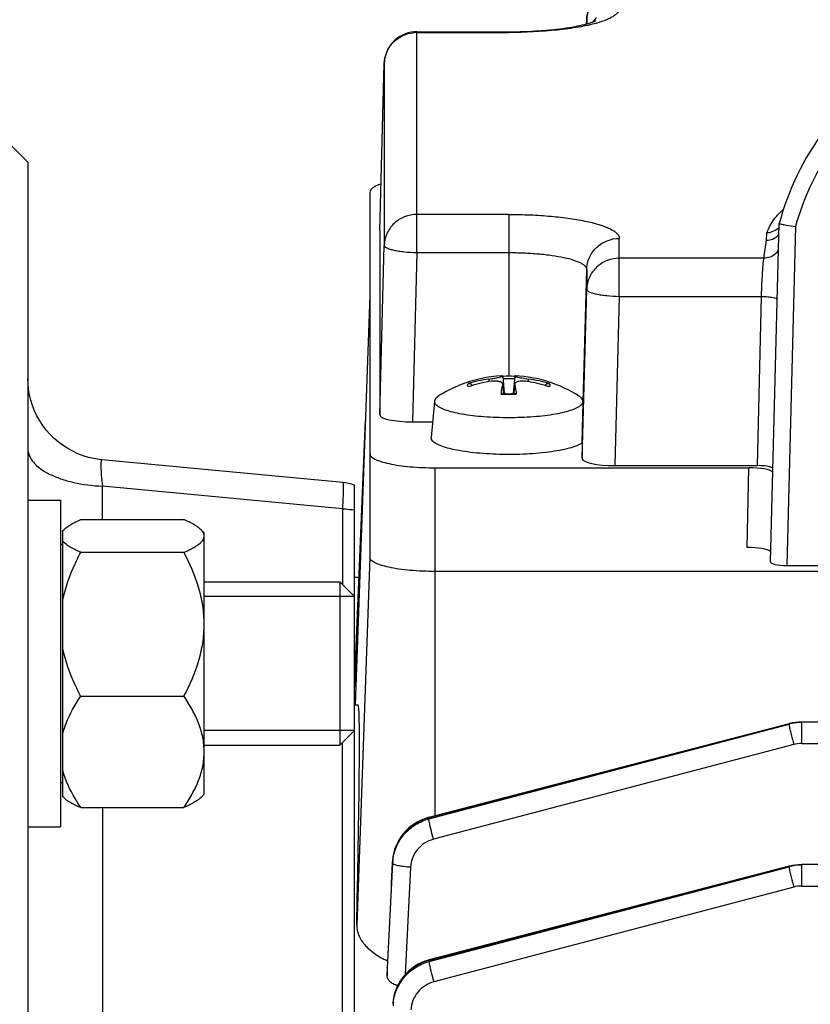
# Model space of a CAD drawing. Units: millimetres. Extents: x -1884 to 3512, y -231 to 3181.
# Drawn here: x 1821 to 1869, y 1499 to 1560 of the extents above; entities that cross this region are included whole.
import ezdxf

# ---------------------------------------------------------------- set-up
doc = ezdxf.new("R2010")
doc.units = ezdxf.units.MM
doc.header["$LTSCALE"] = 46.255
doc.header["$PDMODE"] = 3
doc.header["$PDSIZE"] = 0.3125
doc.layers.get('0').update_dxf_attribs({"linetype": 'CONTINUOUS'})
doc.layers.get('Defpoints').update_dxf_attribs({"linetype": 'CONTINUOUS'})
doc.layers.add('AM_5', color=3, linetype='CONTINUOUS', lineweight=25)
doc.layers.add('DETAILS', color=7, linetype='CONTINUOUS')
doc.styles.get("Standard").update_dxf_attribs({"font": 'txt', "width": 0.7})
doc.dimstyles.new('AM_DIN$0', dxfattribs={"dimtxt": 3.5, "dimasz": 2.5, "dimexe": 1, "dimexo": 1, "dimgap": 1.5, "dimtad": 1, "dimdsep": 46, "dimtxsty": 'STANDARD', "dimcen": 0, "dimclrd": 256, "dimclre": 256, "dimclrt": 2, "dimadec": 0, "dimazin": 2, "dimtp": 0.1, "dimtm": 0.1, "dimtfac": 0.71, "dimtdec": 3, "dimtmove": 0, "dimatfit": 3, "dimfxl": 1, "dimlwd": -1, "dimlwe": -1, "dimarcsym": 0})

# ---------------------------------------------------------------- blocks, each defined once
blk = doc.blocks.new('*D21')
at = {"layer": 'AM_5', "ltscale": 10, "transparency": 16777216}
for p, q in [((1831.94, 2034.522), (2134.018, 2034.522)), ((2133.018, 1311.702), (2133.018, 2004.522)), ((1779.432, 1281.702), (2134.018, 1281.702))]:
    blk.add_line(p, q, dxfattribs=at)
for points in [[(2128.018, 2004.522), (2138.018, 2004.522), (2133.018, 2034.522)], [(2128.018, 1311.702), (2138.018, 1311.702), (2133.018, 1281.702)]]:
    blk.add_solid(points, dxfattribs=at)
at = {"layer": 'Defpoints', "color": 0, "ltscale": 10, "transparency": 16777216}
for p in [(1830.94, 2034.522), (2133.018, 2034.522), (1778.432, 1281.702)]:
    blk.add_point(p, dxfattribs=at)
at = {"layer": 'AM_5', "color": 2, "ltscale": 10, "transparency": 16777216, "insert": (2100.518, 1658.112), "char_height": 35, "attachment_point": 5, "rotation": 90}
blk.add_mtext('753', dxfattribs=at)
blk = doc.blocks.new('*D23')
at = {"layer": 'AM_5', "ltscale": 10, "transparency": 16777216}
for p, q in [((624.242, 3181.369), (2238.64, 3181.369)), ((2237.64, 1311.702), (2237.64, 3151.369)), ((1779.432, 1281.702), (2238.64, 1281.702))]:
    blk.add_line(p, q, dxfattribs=at)
for points in [[(2232.64, 3151.369), (2242.64, 3151.369), (2237.64, 3181.369)], [(2232.64, 1311.702), (2242.64, 1311.702), (2237.64, 1281.702)]]:
    blk.add_solid(points, dxfattribs=at)
at = {"layer": 'Defpoints', "color": 0, "ltscale": 10, "transparency": 16777216}
for p in [(623.242, 3181.369), (2237.64, 3181.369), (1778.432, 1281.702)]:
    blk.add_point(p, dxfattribs=at)
at = {"layer": 'AM_5', "color": 2, "ltscale": 10, "transparency": 16777216, "insert": (2205.14, 2231.536), "char_height": 35, "attachment_point": 5, "rotation": 90}
blk.add_mtext('1880', dxfattribs=at)

msp = doc.modelspace()

# ---------------------------------------------------------------- linework, layer by layer
at = {"color": 7, "linetype": 'Continuous'}
for p, q in [((1855.654, 1559.361), (1855.661, 1559.618)), ((1845.26, 1558.88), (1850.885, 1558.88)), ((1842.985, 1546.691), (1843.261, 1556.934)), ((1821.435, 1550.902), (1820.435, 1551.902)), ((1821.435, 1550.902), (1821.435, 1292.902)), ((1842.385, 1549.069), (1842.385, 1526.707)), ((1842.985, 1546.689), (1842.985, 1546.691)), ((1842.985, 1546.689), (1842.985, 1535.433)), ((1866.916, 1526.429), (1867.459, 1547.145)), ((1867.459, 1547.145), (1867.459, 1547.145)), ((1842.385, 1542.73), (1841.488, 1517.659)), ((1850.519, 1537.799), (1850.516, 1537.803)), ((1850.519, 1537.798), (1850.615, 1536.726)), ((1851.251, 1537.798), (1851.155, 1536.726)), ((1851.253, 1537.803), (1851.251, 1537.799)), ((1848.645, 1537.236), (1848.653, 1537.219)), ((1850.516, 1537.279), (1850.518, 1537.311)), ((1850.521, 1537.279), (1850.571, 1536.727)), ((1851.248, 1537.279), (1851.199, 1536.727)), ((1851.251, 1537.311), (1851.253, 1537.279)), ((1853.117, 1537.219), (1853.125, 1537.236)), ((1846.333, 1536.252), (1846.136, 1534.047)), ((1846.335, 1536.272), (1846.334, 1536.252)), ((1855.435, 1536.252), (1855.434, 1536.272)), ((1855.442, 1536.174), (1855.441, 1536.193)), ((1842.119, 1535.298), (1841.435, 1518.775)), ((1844.984, 1535.001), (1846.221, 1535.001)), ((1846.135, 1534.027), (1846.136, 1534.047)), ((1855.385, 1533.698), (1855.385, 1532.75)), ((1825.967, 1532.674), (1825.967, 1532.674)), ((1840.717, 1531.284), (1825.968, 1532.674)), ((1857.384, 1532.317), (1866.132, 1532.317)), ((1846.385, 1532.187), (1865.598, 1532.187)), ((1841.435, 1312.677), (1841.435, 1531.127)), ((1821.435, 1530.2), (1823.435, 1530.2)), ((1823.435, 1530.2), (1823.435, 1510.201)), ((1824.672, 1529.011), (1830.997, 1529.011)), ((1823.585, 1528.348), (1823.629, 1528.395)), ((1823.585, 1512.051), (1823.585, 1528.348)), ((1832.235, 1528.2), (1832.021, 1528.414)), ((1832.235, 1512.201), (1832.235, 1528.2)), ((1823.585, 1527.5), (1823.435, 1527.5)), ((1824.672, 1527.011), (1830.997, 1527.011)), ((1867.912, 1526.209), (1898.858, 1526.209)), ((1920.385, 1525.841), (1846.385, 1525.841)), ((1832.235, 1525.2), (1840.535, 1525.2)), ((1841.712, 1525.461), (1841.435, 1525.461)), ((1841.435, 1524.3), (1832.235, 1524.3)), ((1841.463, 1519.461), (1841.435, 1519.461)), ((1824.672, 1518.201), (1830.997, 1518.201)), ((1841.667, 1517.652), (1841.435, 1517.652)), ((1920.385, 1516.62), (1868.83, 1516.62)), ((1841.435, 1516.1), (1832.235, 1516.1)), ((1868.061, 1516.522), (1845.996, 1510.783)), ((1868.092, 1516.529), (1868.061, 1516.521)), ((1868.061, 1516.522), (1868.061, 1516.522)), ((1832.235, 1515.2), (1840.535, 1515.2)), ((1823.585, 1512.9), (1823.435, 1512.9)), ((1823.64, 1511.996), (1823.585, 1512.05)), ((1832.235, 1512.2), (1832.021, 1511.987)), ((1824.672, 1511.39), (1830.997, 1511.39)), ((1845.996, 1510.783), (1845.942, 1510.768)), ((1845.996, 1510.783), (1845.996, 1510.783)), ((1821.435, 1510.2), (1823.435, 1510.2)), ((1843.772, 1508.155), (1843.768, 1508.084)), ((1843.768, 1508.084), (1843.763, 1507.991)), ((1868.061, 1507.793), (1846.019, 1502.06)), ((1868.083, 1507.798), (1868.061, 1507.792)), ((1868.061, 1507.793), (1868.061, 1507.793)), ((2015.804, 1507.891), (1868.83, 1507.891)), ((1843.435, 1501.552), (1843.435, 1501.57)), ((1843.435, 1501.552), (1843.435, 1501.093)), ((1846.019, 1502.06), (1845.972, 1502.047)), ((1846.019, 1502.06), (1846.019, 1502.06)), ((1843.792, 1499.407), (1843.789, 1499.351))]:
    msp.add_line(p, q, dxfattribs=at)
at = {"color": 9, "linetype": 'Continuous'}
for p, q in [((1855.661, 1559.618), (1855.661, 1559.615)), ((1855.661, 1559.615), (1855.661, 1559.363)), ((1845.26, 1545.363), (1845.26, 1558.88)), ((1845.26, 1558.832), (1850.885, 1558.832)), ((1850.885, 1558.88), (1850.885, 1558.832)), ((1843.261, 1556.934), (1843.261, 1556.931)), ((1843.261, 1556.931), (1843.261, 1545.795)), ((1850.885, 1547.697), (1845.26, 1547.697)), ((1850.885, 1547.697), (1850.885, 1537.788)), ((1842.985, 1546.691), (1842.985, 1546.689)), ((1868.455, 1546.957), (1867.912, 1526.209)), ((1857.66, 1542.679), (1857.66, 1546.23)), ((1866.518, 1545.013), (1866.675, 1546.116)), ((1866.675, 1546.116), (1866.692, 1546.574)), ((1842.985, 1535.433), (1843.261, 1545.795)), ((1845.26, 1545.363), (1844.984, 1535.001)), ((1845.26, 1545.363), (1850.885, 1545.363)), ((1866.518, 1545.013), (1857.66, 1545.013)), ((1855.442, 1536.174), (1855.661, 1544.329)), ((1855.661, 1544.329), (1855.661, 1543.112)), ((1855.385, 1532.75), (1855.661, 1543.112)), ((1857.66, 1542.679), (1857.384, 1532.317)), ((1857.66, 1542.679), (1866.365, 1542.679)), ((1866.132, 1532.317), (1866.365, 1542.679)), ((1849.674, 1537.62), (1849.673, 1537.461)), ((1850.516, 1537.279), (1850.565, 1536.727)), ((1851.204, 1536.727), (1851.253, 1537.279)), ((1852.097, 1537.461), (1852.096, 1537.62)), ((1841.436, 1518.775), (1842.112, 1535.11)), ((1846.385, 1510.881), (1846.385, 1532.187)), ((1865.492, 1527.305), (1865.598, 1532.187)), ((1840.696, 1529.679), (1825.999, 1531.064)), ((1825.999, 1529.011), (1825.999, 1531.064)), ((1840.717, 1531.284), (1840.717, 1531.284)), ((1840.696, 1529.679), (1840.696, 1525.039)), ((1842.385, 1526.707), (1841.579, 1504.183)), ((1868.83, 1515.31), (1868.83, 1516.62)), ((1868.053, 1516.494), (1845.989, 1510.756)), ((1845.994, 1510.69), (1868.053, 1516.494)), ((1840.696, 1490.565), (1840.696, 1515.362)), ((1868.338, 1515.247), (1846.279, 1509.443)), ((1868.83, 1515.31), (2015.809, 1515.31)), ((1825.999, 1511.39), (1825.999, 1492.063)), ((1845.989, 1510.756), (1845.994, 1510.69)), ((1843.763, 1507.991), (1843.436, 1501.57)), ((1843.768, 1508.076), (1843.768, 1508.084)), ((1843.776, 1507.99), (1843.769, 1508.076)), ((1844.874, 1507.732), (1844.55, 1501.171)), ((1868.053, 1507.765), (1846.011, 1502.033)), ((1846.019, 1501.967), (1868.053, 1507.765)), ((1868.83, 1506.581), (1868.83, 1507.891)), ((1868.338, 1506.518), (1846.304, 1500.72)), ((1868.83, 1506.581), (2015.804, 1506.581)), ((1843.436, 1501.57), (1843.435, 1501.552)), ((1843.436, 1501.093), (1843.459, 1501.569)), ((1846.011, 1502.033), (1846.019, 1501.967))]:
    msp.add_line(p, q, dxfattribs=at)
at = {"color": 7, "linetype": 'Continuous'}
for points in [[(1825.967, 1532.675), (1825.8, 1532.694), (1825.47, 1532.748), (1825.142, 1532.826), (1824.817, 1532.927), (1824.498, 1533.05), (1824.186, 1533.195), (1823.883, 1533.362), (1823.591, 1533.549), (1823.311, 1533.757), (1823.045, 1533.983), (1822.796, 1534.227), (1822.564, 1534.488), (1822.352, 1534.765), (1822.161, 1535.057), (1821.992, 1535.36), (1821.844, 1535.673), (1821.719, 1535.995), (1821.617, 1536.322), (1821.537, 1536.653), (1821.48, 1536.987), (1821.446, 1537.321), (1821.435, 1537.653)], [(1868.83, 1516.62), (1868.811, 1516.62), (1868.63, 1516.613), (1868.449, 1516.596), (1868.269, 1516.568), (1868.092, 1516.529)], [(1845.942, 1510.768), (1845.731, 1510.7), (1845.523, 1510.615), (1845.319, 1510.514), (1845.123, 1510.397), (1844.935, 1510.265), (1844.757, 1510.12), (1844.59, 1509.962), (1844.437, 1509.792), (1844.298, 1509.612), (1844.174, 1509.422), (1844.066, 1509.224), (1843.975, 1509.019), (1843.899, 1508.809), (1843.84, 1508.594), (1843.798, 1508.375), (1843.772, 1508.155)], [(1868.83, 1507.891), (1868.635, 1507.884), (1868.449, 1507.867), (1868.265, 1507.838), (1868.083, 1507.798)], [(1845.972, 1502.047), (1845.756, 1501.978), (1845.544, 1501.892), (1845.338, 1501.791), (1845.14, 1501.673), (1844.951, 1501.541), (1844.773, 1501.395), (1844.607, 1501.235), (1844.454, 1501.063), (1844.315, 1500.879), (1844.191, 1500.686), (1844.083, 1500.484), (1843.991, 1500.276), (1843.916, 1500.063), (1843.857, 1499.846), (1843.816, 1499.626), (1843.792, 1499.407)]]:
    msp.add_lwpolyline(points, dxfattribs=at)
for centre, radius, start, end in [((1857.66, 1559.564), 2, 94.86685, 178.45449), ((1845.26, 1556.88), 2, 94.86685, 178.45449), ((1845.26, 1556.879), 2.001, 90.00108, 94.8656), ((1883.363, 1542.935), 16.452, 143.1196, 165.1705), ((1866.662, 1547.126), 1.014, 314.6577, 320.21064), ((1850.885, 1529.828), 8, 92.93695, 112.09373), ((1850.879, 1526.508), 11.279, 91.58548, 91.82467), ((1850.885, 1526.305), 11.482, 88.41465, 91.58533), ((1850.89, 1526.508), 11.279, 88.17533, 88.4145), ((1850.885, 1529.829), 8, 57.39805, 87.06348), ((1850.893, 1529.812), 8.018, 112.10658, 122.58996), ((1850.74, 1529.764), 7.928, 97.72505, 107.13089), ((1851.096, 1529.162), 8.42, 99.72367, 108.64335), ((1854.495, 1536.395), 4.076, 167.48281, 168.66646), ((1847.274, 1536.395), 4.076, 11.33354, 12.51719), ((1851.03, 1529.764), 7.928, 72.86911, 82.27495), ((1850.675, 1529.166), 8.415, 72.62678, 80.27906), ((1850.675, 1529.167), 8.414, 71.35227, 72.62463), ((1859.464, 1535.582), 9.112, 172.23879, 172.93086), ((1850.875, 1547.475), 10.753, 267.63201, 268.37626), ((1850.881, 1547.67), 10.947, 268.37442, 268.60549), ((1850.883, 1547.766), 11.043, 268.60584, 269.2099), ((1850.885, 1547.862), 11.139, 269.20947, 270.79056), ((1850.886, 1547.766), 11.043, 270.79013, 271.39416), ((1850.888, 1547.67), 10.947, 271.39451, 271.62558), ((1850.894, 1547.475), 10.753, 271.62374, 272.36799), ((1841.842, 1535.523), 9.579, 7.07648, 7.25528), ((1850.885, 1556.258), 20.991, 269.49882, 270.50118), ((1840.432, 1528.287), 3.012, 70.55589, 84.57579)]:
    msp.add_arc(centre, radius, start, end, dxfattribs=at)
at = {"color": 9, "linetype": 'Continuous'}
for centre, radius, start, end in [((1857.609, 1558.328), 1.952, 142.43536, 143.83131), ((1857.623, 1558.316), 1.971, 133.563, 142.42183), ((1854.126, 1566.971), 7.86, 285.74936, 285.87155), ((1845.26, 1556.784), 2.049, 90.0038, 94.80314), ((1850.885, 1527.21), 10.426, 88.06973, 91.93027), ((1850.876, 1547.958), 11.264, 267.685, 268.46651), ((1850.884, 1548.268), 11.574, 268.46754, 270.00277), ((1850.885, 1548.268), 11.574, 269.99723, 271.53246), ((1850.893, 1547.958), 11.264, 271.53349, 272.315), ((1868.829, 1513.536), 3.058, 97.34751, 104.70106), ((1868.83, 1513.53), 3.064, 90.00839, 97.35162), ((1868.831, 1513.37), 1.941, 90.02593, 104.70652), ((1846.626, 1507.848), 2.854, 172.57278, 177.13919), ((1868.829, 1504.807), 3.058, 97.34751, 104.70106), ((1868.83, 1504.801), 3.064, 90.00839, 97.35162), ((1868.831, 1504.641), 1.941, 90.02593, 104.70652), ((1846.621, 1499.125), 2.824, 172.70513, 177.33191)]:
    msp.add_arc(centre, radius, start, end, dxfattribs=at)
at = {"color": 7, "linetype": 'Continuous'}
for centre, major_axis, ratio, start_param, end_param in [((1844.985, 1535.434), (2.001, 0), 0.21644, 3.141559, 4.71167), ((1857.385, 1532.75), (2.001, 0), 0.21644, 3.141559, 4.71167), ((1866.132, 1532.1), (1, 0), 0.216461, 0.769912, 1.570191), ((1865.598, 1531.862), (1.5, 0), 0.216391, 0.220669, 1.570796), ((1865.492, 1526.981), (1.5, 0), 0.216391, 6.563945, 7.853982), ((1867.916, 1526.429), (1, 0.001), 0.219698, 3.135914, 4.707539), ((1838.404, 1421.902), (3.265, 95.75), 0.007549, -0.536592, 0.000262)]:
    msp.add_ellipse(centre, major_axis=major_axis, ratio=ratio, start_param=start_param, end_param=end_param, dxfattribs=at)
at = {"color": 9, "linetype": 'Continuous'}
for points, knots in [([(1855.661, 1559.615), (1855.667, 1559.851), (1855.771, 1560.327), (1856.174, 1560.935), (1856.772, 1561.362), (1857.248, 1561.489), (1857.489, 1561.509)], [0, 0, 0, 0, 0.247369, 0.496259, 0.747287, 1, 1, 1, 1]), ([(1857.66, 1560.299), (1857.66, 1560.103), (1857.406, 1559.879), (1857.1, 1559.711), (1856.758, 1559.559), (1856.477, 1559.468), (1856.276, 1559.411)], [0, 0, 0, 0, 0.345494, 0.478485, 0.632037, 1, 1, 1, 1]), ([(1856.26, 1559.406), (1855.906, 1559.306), (1855.116, 1559.138), (1853.325, 1558.897), (1851.885, 1558.832), (1850.885, 1558.832)], [0, 0, 0, 0, 0.203693, 0.446241, 1, 1, 1, 1]), ([(1843.261, 1556.931), (1843.267, 1557.167), (1843.371, 1557.643), (1843.774, 1558.251), (1844.372, 1558.678), (1844.848, 1558.805), (1845.089, 1558.825)], [0, 0, 0, 0, 0.247369, 0.496259, 0.747287, 1, 1, 1, 1]), ([(1898.314, 1546.957), (1898.093, 1547.767), (1897.518, 1549.354), (1896.28, 1551.561), (1894.7, 1553.538), (1892.82, 1555.232), (1890.689, 1556.599), (1887.597, 1557.934), (1883.385, 1558.63), (1879.172, 1557.934), (1876.08, 1556.599), (1873.949, 1555.232), (1872.069, 1553.538), (1870.489, 1551.561), (1869.252, 1549.354), (1868.676, 1547.767), (1868.455, 1546.957)], [0, 0, 0, 0, 0.062524, 0.125054, 0.187593, 0.250142, 0.312701, 0.375267, 0.5, 0.624733, 0.687299, 0.749857, 0.812407, 0.874946, 0.937476, 1, 1, 1, 1]), ([(1866.692, 1546.574), (1866.783, 1546.827), (1867.054, 1547.356), (1867.461, 1547.79), (1867.702, 1547.998)], [0, 0, 0, 0, 0.457247, 1, 1, 1, 1]), ([(1845.26, 1547.697), (1845.005, 1547.697), (1844.49, 1547.6), (1844.049, 1547.318), (1843.865, 1547.143)], [0, 0, 0, 0, 0.501551, 1, 1, 1, 1]), ([(1850.885, 1547.697), (1851.325, 1547.697), (1852.191, 1547.679), (1853.447, 1547.598), (1854.606, 1547.467), (1855.622, 1547.291), (1856.36, 1547.105), (1856.846, 1546.932), (1857.132, 1546.804), (1857.359, 1546.671), (1857.526, 1546.532), (1857.634, 1546.387), (1857.66, 1546.28), (1857.66, 1546.23)], [0, 0, 0, 0, 0.184641, 0.36252, 0.527197, 0.672826, 0.794521, 0.845276, 0.888937, 0.925497, 0.955314, 0.979417, 1, 1, 1, 1]), ([(1843.865, 1547.143), (1843.682, 1546.969), (1843.382, 1546.549), (1843.268, 1546.045), (1843.261, 1545.795)], [0, 0, 0, 0, 0.501684, 1, 1, 1, 1]), ([(1856.265, 1545.676), (1856.449, 1545.852), (1856.89, 1546.133), (1857.405, 1546.23), (1857.66, 1546.23)], [0, 0, 0, 0, 0.498449, 1, 1, 1, 1]), ([(1843.261, 1545.795), (1843.261, 1545.767), (1843.292, 1545.722), (1843.351, 1545.679), (1843.449, 1545.625), (1843.616, 1545.566), (1843.863, 1545.504), (1844.163, 1545.451), (1844.634, 1545.392), (1845.005, 1545.369), (1845.26, 1545.363)], [0, 0, 0, 0, 0.040379, 0.069327, 0.105437, 0.199738, 0.322107, 0.468828, 0.634827, 1, 1, 1, 1]), ([(1855.661, 1544.329), (1855.668, 1544.579), (1855.782, 1545.083), (1856.082, 1545.503), (1856.265, 1545.676)], [0, 0, 0, 0, 0.498316, 1, 1, 1, 1]), ([(1850.885, 1545.363), (1851.195, 1545.363), (1851.805, 1545.35), (1852.691, 1545.293), (1853.508, 1545.201), (1854.225, 1545.077), (1854.815, 1544.927), (1855.215, 1544.776), (1855.449, 1544.639), (1855.567, 1544.542), (1855.642, 1544.439), (1855.661, 1544.364), (1855.661, 1544.329)], [0, 0, 0, 0, 0.184657, 0.362548, 0.527239, 0.672879, 0.794586, 0.888928, 0.925492, 0.955311, 0.979417, 1, 1, 1, 1]), ([(1857.66, 1545.013), (1857.405, 1545.013), (1856.89, 1544.916), (1856.449, 1544.634), (1856.265, 1544.459)], [0, 0, 0, 0, 0.501551, 1, 1, 1, 1]), ([(1866.436, 1544.157), (1866.448, 1544.34), (1866.466, 1544.586), (1866.496, 1544.871), (1866.51, 1544.974), (1866.518, 1545.013)], [0, 0, 0, 0, 0.640294, 0.859532, 1, 1, 1, 1]), ([(1867.217, 1545.288), (1867.124, 1545.201), (1866.903, 1545.062), (1866.646, 1545.012), (1866.518, 1545.013)], [0, 0, 0, 0, 0.498074, 1, 1, 1, 1]), ([(1856.265, 1544.459), (1856.082, 1544.286), (1855.782, 1543.865), (1855.668, 1543.362), (1855.661, 1543.112)], [0, 0, 0, 0, 0.501684, 1, 1, 1, 1]), ([(1866.365, 1542.679), (1866.369, 1542.807), (1866.388, 1543.3), (1866.412, 1543.792), (1866.436, 1544.157)], [0, 0, 0, 0, 0.259834, 1, 1, 1, 1]), ([(1855.661, 1543.112), (1855.661, 1543.083), (1855.692, 1543.038), (1855.751, 1542.995), (1855.849, 1542.941), (1856.016, 1542.882), (1856.263, 1542.82), (1856.563, 1542.767), (1857.034, 1542.708), (1857.405, 1542.685), (1857.66, 1542.679)], [0, 0, 0, 0, 0.040379, 0.069327, 0.105437, 0.199738, 0.322107, 0.468828, 0.634827, 1, 1, 1, 1]), ([(1866.365, 1542.679), (1866.495, 1542.676), (1866.735, 1542.661), (1866.974, 1542.629), (1867.082, 1542.605)], [0, 0, 0, 0, 0.539643, 1, 1, 1, 1]), ([(1867.082, 1542.605), (1867.136, 1542.594), (1867.224, 1542.571), (1867.31, 1542.533), (1867.338, 1542.51)], [0, 0, 0, 0, 0.605404, 1, 1, 1, 1]), ([(1848.404, 1537.14), (1848.381, 1537.167), (1848.342, 1537.24), (1848.381, 1537.313), (1848.404, 1537.341)], [0, 0, 0, 0, 0.5, 1, 1, 1, 1]), ([(1853.365, 1537.341), (1853.389, 1537.313), (1853.427, 1537.24), (1853.389, 1537.167), (1853.365, 1537.14)], [0, 0, 0, 0, 0.5, 1, 1, 1, 1]), ([(1821.435, 1533.363), (1821.435, 1533.219), (1821.503, 1532.91), (1821.777, 1532.491), (1822.202, 1532.109), (1822.554, 1531.902), (1822.75, 1531.804)], [0, 0, 0, 0, 0.203483, 0.430075, 0.693488, 1, 1, 1, 1]), ([(1825.967, 1532.675), (1825.954, 1532.676), (1825.935, 1532.65), (1825.926, 1532.614), (1825.917, 1532.566), (1825.911, 1532.505), (1825.905, 1532.397), (1825.907, 1532.137), (1825.936, 1531.679), (1825.974, 1531.285), (1825.999, 1531.064)], [0, 0, 0, 0, 0.023325, 0.044733, 0.073965, 0.111312, 0.156898, 0.272328, 0.589573, 1, 1, 1, 1]), ([(1822.75, 1531.804), (1822.972, 1531.694), (1823.457, 1531.497), (1824.535, 1531.197), (1825.404, 1531.088), (1825.999, 1531.064)], [0, 0, 0, 0, 0.222168, 0.466803, 1, 1, 1, 1]), ([(1840.717, 1531.284), (1840.721, 1531.284), (1840.73, 1531.272), (1840.74, 1531.232), (1840.749, 1531.143), (1840.753, 1530.997), (1840.753, 1530.881), (1840.752, 1530.814)], [0, 0, 0, 0, 0.02698, 0.078786, 0.269956, 0.578685, 1, 1, 1, 1]), ([(1840.752, 1530.814), (1840.75, 1530.737), (1840.739, 1530.358), (1840.717, 1529.98), (1840.696, 1529.678)], [0, 0, 0, 0, 0.202754, 1, 1, 1, 1]), ([(1840.696, 1529.679), (1840.759, 1529.676), (1841.006, 1529.662), (1841.252, 1529.634), (1841.435, 1529.605)], [0, 0, 0, 0, 0.253663, 1, 1, 1, 1]), ([(1868.061, 1516.521), (1868.058, 1516.521), (1868.054, 1516.51), (1868.053, 1516.501), (1868.053, 1516.495)], [0, 0, 0, 0, 0.325463, 1, 1, 1, 1]), ([(1868.053, 1516.494), (1868.054, 1516.472), (1868.061, 1516.416), (1868.088, 1516.263), (1868.117, 1516.132), (1868.139, 1516.034)], [0, 0, 0, 0, 0.139697, 0.358715, 1, 1, 1, 1]), ([(1868.139, 1516.034), (1868.153, 1515.973), (1868.215, 1515.71), (1868.283, 1515.448), (1868.338, 1515.247)], [0, 0, 0, 0, 0.230762, 1, 1, 1, 1]), ([(1845.989, 1510.756), (1845.687, 1510.677), (1845.106, 1510.419), (1844.393, 1509.799), (1843.915, 1508.991), (1843.783, 1508.381), (1843.768, 1508.076)], [0, 0, 0, 0, 0.252712, 0.504501, 0.753274, 1, 1, 1, 1]), ([(1843.796, 1508.217), (1843.833, 1508.503), (1843.994, 1509.07), (1844.48, 1509.81), (1845.164, 1510.377), (1845.711, 1510.615), (1845.994, 1510.69)], [0, 0, 0, 0, 0.247563, 0.496782, 0.748289, 1, 1, 1, 1]), ([(1845.989, 1510.756), (1845.989, 1510.762), (1845.989, 1510.771), (1845.993, 1510.782), (1845.996, 1510.783)], [0, 0, 0, 0, 0.6747, 1, 1, 1, 1]), ([(1846.08, 1510.23), (1846.058, 1510.328), (1846.029, 1510.459), (1846.002, 1510.612), (1845.995, 1510.668), (1845.994, 1510.69)], [0, 0, 0, 0, 0.641288, 0.860304, 1, 1, 1, 1]), ([(1846.279, 1509.443), (1846.26, 1509.511), (1846.191, 1509.772), (1846.125, 1510.035), (1846.08, 1510.23)], [0, 0, 0, 0, 0.259995, 1, 1, 1, 1]), ([(1846.279, 1509.443), (1846.088, 1509.392), (1845.719, 1509.231), (1845.269, 1508.833), (1844.967, 1508.317), (1844.883, 1507.927), (1844.874, 1507.732)], [0, 0, 0, 0, 0.251933, 0.502544, 0.751748, 1, 1, 1, 1]), ([(1844.874, 1507.732), (1844.735, 1507.739), (1844.477, 1507.761), (1844.139, 1507.815), (1843.915, 1507.878), (1843.806, 1507.938), (1843.777, 1507.974), (1843.775, 1507.991)], [0, 0, 0, 0, 0.36092, 0.672588, 0.89076, 0.957899, 1, 1, 1, 1]), ([(1868.061, 1507.792), (1868.058, 1507.792), (1868.054, 1507.781), (1868.053, 1507.772), (1868.053, 1507.766)], [0, 0, 0, 0, 0.325739, 1, 1, 1, 1]), ([(1868.053, 1507.765), (1868.054, 1507.743), (1868.061, 1507.687), (1868.088, 1507.534), (1868.117, 1507.403), (1868.139, 1507.305)], [0, 0, 0, 0, 0.139697, 0.358715, 1, 1, 1, 1]), ([(1868.139, 1507.305), (1868.153, 1507.244), (1868.215, 1506.981), (1868.283, 1506.718), (1868.338, 1506.518)], [0, 0, 0, 0, 0.230762, 1, 1, 1, 1]), ([(1846.011, 1502.033), (1845.708, 1501.953), (1845.125, 1501.698), (1844.412, 1501.072), (1843.939, 1500.259), (1843.804, 1499.647), (1843.789, 1499.342)], [0, 0, 0, 0, 0.252843, 0.504251, 0.753264, 1, 1, 1, 1]), ([(1843.819, 1499.484), (1843.856, 1499.772), (1844.018, 1500.342), (1844.504, 1501.085), (1845.188, 1501.654), (1845.735, 1501.892), (1846.019, 1501.967)], [0, 0, 0, 0, 0.248381, 0.497954, 0.748773, 1, 1, 1, 1]), ([(1846.011, 1502.033), (1846.011, 1502.039), (1846.012, 1502.048), (1846.016, 1502.059), (1846.019, 1502.06)], [0, 0, 0, 0, 0.674365, 1, 1, 1, 1]), ([(1846.105, 1501.507), (1846.083, 1501.605), (1846.054, 1501.736), (1846.027, 1501.89), (1846.02, 1501.945), (1846.019, 1501.967)], [0, 0, 0, 0, 0.641287, 0.860304, 1, 1, 1, 1]), ([(1846.304, 1500.72), (1846.285, 1500.788), (1846.215, 1501.049), (1846.15, 1501.312), (1846.105, 1501.507)], [0, 0, 0, 0, 0.259996, 1, 1, 1, 1]), ([(1846.304, 1500.72), (1846.112, 1500.669), (1845.742, 1500.508), (1845.292, 1500.108), (1844.99, 1499.59), (1844.907, 1499.199), (1844.898, 1499.004)], [0, 0, 0, 0, 0.251937, 0.502547, 0.751747, 1, 1, 1, 1])]:
    msp.add_open_spline(points, degree=3, knots=knots, dxfattribs=at)
at = {"color": 7, "linetype": 'Continuous'}
for points, knots in [([(1850.885, 1558.88), (1851.505, 1558.88), (1852.416, 1558.908), (1853.59, 1559.006), (1854.379, 1559.103), (1855.067, 1559.219), (1855.621, 1559.346), (1855.98, 1559.455), (1856.162, 1559.53), (1856.214, 1559.555), (1856.229, 1559.564)], [0, 0, 0, 0, 0.343388, 0.504519, 0.652795, 0.783511, 0.891089, 0.967695, 0.990566, 1, 1, 1, 1]), ([(1843.059, 1549.55), (1842.961, 1549.518), (1842.823, 1549.468), (1842.656, 1549.385), (1842.504, 1549.292), (1842.385, 1549.171), (1842.385, 1549.069)], [0, 0, 0, 0, 0.361802, 0.513221, 0.645075, 1, 1, 1, 1]), ([(1867.453, 1546.913), (1867.36, 1546.806), (1867.123, 1546.632), (1866.834, 1546.574), (1866.692, 1546.575)], [0, 0, 0, 0, 0.49753, 1, 1, 1, 1]), ([(1867.459, 1547.145), (1867.459, 1547.143), (1867.467, 1547.138), (1867.48, 1547.133), (1867.503, 1547.126), (1867.551, 1547.113), (1867.632, 1547.095), (1867.702, 1547.082), (1867.742, 1547.074)], [0, 0, 0, 0, 0.022995, 0.074901, 0.157466, 0.270237, 0.582421, 1, 1, 1, 1]), ([(1867.742, 1547.074), (1867.792, 1547.065), (1868.03, 1547.022), (1868.268, 1546.985), (1868.455, 1546.957)], [0, 0, 0, 0, 0.214035, 1, 1, 1, 1]), ([(1866.677, 1546.117), (1866.806, 1546.117), (1867.064, 1546.168), (1867.284, 1546.315), (1867.375, 1546.405)], [0, 0, 0, 0, 0.500004, 1, 1, 1, 1]), ([(1849.674, 1537.62), (1849.78, 1537.635), (1849.935, 1537.658), (1850.133, 1537.693), (1850.262, 1537.718), (1850.366, 1537.741), (1850.448, 1537.763), (1850.49, 1537.778), (1850.519, 1537.792), (1850.519, 1537.799)], [0, 0, 0, 0, 0.370608, 0.542472, 0.695022, 0.821422, 0.916205, 0.975773, 1, 1, 1, 1]), ([(1850.516, 1537.803), (1850.513, 1537.805), (1850.5, 1537.814), (1850.485, 1537.819), (1850.475, 1537.818)], [0, 0, 0, 0, 0.288063, 1, 1, 1, 1]), ([(1851.251, 1537.799), (1851.251, 1537.795), (1851.263, 1537.785), (1851.286, 1537.776), (1851.326, 1537.762), (1851.357, 1537.754), (1851.375, 1537.749)], [0, 0, 0, 0, 0.088031, 0.280626, 0.585796, 1, 1, 1, 1]), ([(1851.295, 1537.818), (1851.291, 1537.818), (1851.276, 1537.817), (1851.263, 1537.81), (1851.253, 1537.803)], [0, 0, 0, 0, 0.22375, 1, 1, 1, 1]), ([(1851.375, 1537.749), (1851.478, 1537.722), (1851.718, 1537.676), (1851.959, 1537.639), (1852.096, 1537.62)], [0, 0, 0, 0, 0.435519, 1, 1, 1, 1]), ([(1850.495, 1537.366), (1850.468, 1537.401), (1850.365, 1537.456), (1850.087, 1537.507), (1849.844, 1537.49), (1849.674, 1537.461)], [0, 0, 0, 0, 0.157599, 0.389073, 1, 1, 1, 1]), ([(1850.435, 1536.813), (1850.44, 1536.847), (1850.458, 1536.976), (1850.48, 1537.103), (1850.499, 1537.196)], [0, 0, 0, 0, 0.269933, 1, 1, 1, 1]), ([(1850.518, 1537.311), (1850.517, 1537.325), (1850.51, 1537.345), (1850.499, 1537.362), (1850.495, 1537.366)], [0, 0, 0, 0, 0.735364, 1, 1, 1, 1]), ([(1852.096, 1537.461), (1851.993, 1537.478), (1851.798, 1537.498), (1851.565, 1537.488), (1851.411, 1537.452), (1851.328, 1537.416), (1851.27, 1537.37), (1851.253, 1537.329), (1851.251, 1537.311)], [0, 0, 0, 0, 0.342733, 0.642572, 0.763638, 0.861547, 0.937636, 1, 1, 1, 1]), ([(1851.271, 1537.196), (1851.278, 1537.161), (1851.307, 1537.008), (1851.329, 1536.853), (1851.345, 1536.733)], [0, 0, 0, 0, 0.226831, 1, 1, 1, 1]), ([(1846.574, 1536.568), (1846.54, 1536.546), (1846.436, 1536.473), (1846.343, 1536.359), (1846.335, 1536.272)], [0, 0, 0, 0, 0.317077, 1, 1, 1, 1]), ([(1850.421, 1536.703), (1850.422, 1536.711), (1850.423, 1536.719), (1850.428, 1536.732), (1850.431, 1536.732)], [0, 0, 0, 0, 0.705268, 1, 1, 1, 1]), ([(1851.339, 1536.732), (1851.342, 1536.732), (1851.346, 1536.719), (1851.347, 1536.711), (1851.348, 1536.703)], [0, 0, 0, 0, 0.29474, 1, 1, 1, 1]), ([(1855.422, 1536.329), (1855.414, 1536.35), (1855.362, 1536.449), (1855.27, 1536.521), (1855.195, 1536.568)], [0, 0, 0, 0, 0.204692, 1, 1, 1, 1]), ([(1846.348, 1536.176), (1846.35, 1536.17), (1846.361, 1536.143), (1846.376, 1536.118), (1846.388, 1536.101)], [0, 0, 0, 0, 0.237682, 1, 1, 1, 1]), ([(1846.388, 1536.101), (1846.437, 1536.034), (1846.599, 1535.908), (1846.917, 1535.761), (1847.349, 1535.625), (1848.11, 1535.455), (1849.24, 1535.315), (1850.193, 1535.273), (1850.701, 1535.268)], [0, 0, 0, 0, 0.055676, 0.134058, 0.235793, 0.359188, 0.658349, 1, 1, 1, 1]), ([(1851.068, 1535.268), (1851.576, 1535.273), (1852.529, 1535.315), (1853.659, 1535.455), (1854.421, 1535.625), (1854.852, 1535.761), (1855.171, 1535.908), (1855.333, 1536.034), (1855.381, 1536.101)], [0, 0, 0, 0, 0.341652, 0.640813, 0.764207, 0.865943, 0.944324, 1, 1, 1, 1]), ([(1855.381, 1536.101), (1855.387, 1536.108), (1855.406, 1536.138), (1855.421, 1536.171), (1855.428, 1536.196)], [0, 0, 0, 0, 0.267195, 1, 1, 1, 1]), ([(1855.385, 1533.698), (1855.396, 1534.155), (1855.412, 1534.829), (1855.431, 1535.597), (1855.439, 1535.965), (1855.442, 1536.116), (1855.442, 1536.174)], [0, 0, 0, 0, 0.554137, 0.816524, 0.93022, 1, 1, 1, 1]), ([(1855.385, 1533.698), (1855.28, 1533.63), (1855.016, 1533.51), (1854.553, 1533.365), (1853.978, 1533.24), (1853.043, 1533.096), (1851.743, 1532.996), (1850.398, 1532.992), (1849.321, 1533.05), (1848.567, 1533.123), (1847.886, 1533.223), (1847.295, 1533.346), (1846.873, 1533.469), (1846.593, 1533.583), (1846.348, 1533.707), (1846.135, 1533.874), (1846.135, 1534.027)], [0, 0, 0, 0, 0.039021, 0.089902, 0.151737, 0.222984, 0.385511, 0.558891, 0.64333, 0.722936, 0.795418, 0.858759, 0.911338, 0.933257, 0.952177, 1, 1, 1, 1]), ([(1842.385, 1533.053), (1842.385, 1533.024), (1842.401, 1532.96), (1842.464, 1532.875), (1842.563, 1532.793), (1842.759, 1532.678), (1843.093, 1532.552), (1843.588, 1532.426), (1844.188, 1532.323), (1844.872, 1532.245), (1845.614, 1532.198), (1846.125, 1532.187), (1846.385, 1532.187)], [0, 0, 0, 0, 0.020582, 0.044689, 0.074509, 0.111073, 0.205415, 0.32712, 0.47276, 0.637452, 0.815341, 1, 1, 1, 1]), ([(1866.85, 1532.251), (1866.872, 1532.246), (1866.946, 1532.228), (1867.02, 1532.204), (1867.067, 1532.177)], [0, 0, 0, 0, 0.300592, 1, 1, 1, 1]), ([(1823.629, 1528.395), (1823.688, 1528.454), (1823.827, 1528.567), (1824.171, 1528.782), (1824.464, 1528.92), (1824.672, 1529.011)], [0, 0, 0, 0, 0.20369, 0.440674, 1, 1, 1, 1]), ([(1832.04, 1528.396), (1831.981, 1528.454), (1831.842, 1528.567), (1831.498, 1528.783), (1831.205, 1528.921), (1830.997, 1529.011)], [0, 0, 0, 0, 0.203699, 0.440722, 1, 1, 1, 1]), ([(1830.997, 1527.011), (1831.166, 1527.084), (1831.406, 1527.196), (1831.702, 1527.365), (1831.996, 1527.562), (1832.235, 1527.804), (1832.235, 1528.011)], [0, 0, 0, 0, 0.336708, 0.486026, 0.620642, 1, 1, 1, 1]), ([(1832.235, 1528.011), (1832.235, 1528.077), (1832.192, 1528.225), (1832.096, 1528.339), (1832.04, 1528.396)], [0, 0, 0, 0, 0.454122, 1, 1, 1, 1]), ([(1824.672, 1527.011), (1824.451, 1527.107), (1824.14, 1527.254), (1823.781, 1527.487), (1823.641, 1527.61), (1823.585, 1527.674)], [0, 0, 0, 0, 0.565902, 0.801439, 1, 1, 1, 1]), ([(1823.585, 1524.091), (1823.738, 1524.855), (1824.09, 1525.847), (1824.551, 1526.78), (1824.672, 1527.011)], [0, 0, 0, 0, 0.748854, 1, 1, 1, 1]), ([(1832.235, 1522.606), (1832.235, 1522.99), (1832.173, 1523.758), (1831.823, 1525.261), (1831.355, 1526.328), (1830.997, 1527.011)], [0, 0, 0, 0, 0.249175, 0.498856, 1, 1, 1, 1]), ([(1846.385, 1525.841), (1846.125, 1525.841), (1845.614, 1525.852), (1844.872, 1525.899), (1844.188, 1525.977), (1843.588, 1526.08), (1843.093, 1526.206), (1842.759, 1526.332), (1842.563, 1526.447), (1842.464, 1526.529), (1842.401, 1526.614), (1842.385, 1526.678), (1842.385, 1526.707)], [0, 0, 0, 0, 0.184658, 0.362547, 0.52724, 0.67288, 0.794585, 0.888928, 0.925491, 0.955311, 0.979418, 1, 1, 1, 1]), ([(1830.997, 1518.201), (1831.355, 1518.884), (1831.823, 1519.951), (1832.173, 1521.454), (1832.235, 1522.223), (1832.235, 1522.606)], [0, 0, 0, 0, 0.501099, 0.750809, 1, 1, 1, 1]), ([(1824.672, 1518.201), (1824.551, 1518.433), (1824.09, 1519.365), (1823.738, 1520.358), (1823.585, 1521.122)], [0, 0, 0, 0, 0.251079, 1, 1, 1, 1]), ([(1823.585, 1515.943), (1823.636, 1516.141), (1823.896, 1516.94), (1824.317, 1517.677), (1824.672, 1518.201)], [0, 0, 0, 0, 0.244252, 1, 1, 1, 1]), ([(1832.235, 1514.796), (1832.235, 1515.093), (1832.172, 1515.693), (1831.907, 1516.566), (1831.506, 1517.406), (1831.175, 1517.939), (1830.997, 1518.201)], [0, 0, 0, 0, 0.242433, 0.48888, 0.741384, 1, 1, 1, 1]), ([(1830.997, 1511.39), (1831.175, 1511.653), (1831.506, 1512.185), (1831.907, 1513.025), (1832.172, 1513.898), (1832.235, 1514.499), (1832.235, 1514.796)], [0, 0, 0, 0, 0.258575, 0.511077, 0.75755, 1, 1, 1, 1]), ([(1824.672, 1511.39), (1824.552, 1511.568), (1824.101, 1512.273), (1823.741, 1513.046), (1823.585, 1513.648)], [0, 0, 0, 0, 0.256538, 1, 1, 1, 1]), ([(1823.629, 1512.006), (1823.688, 1511.947), (1823.827, 1511.834), (1824.171, 1511.619), (1824.464, 1511.481), (1824.672, 1511.39)], [0, 0, 0, 0, 0.20369, 0.440674, 1, 1, 1, 1]), ([(1832.04, 1512.005), (1831.981, 1511.947), (1831.842, 1511.834), (1831.498, 1511.618), (1831.205, 1511.48), (1830.997, 1511.39)], [0, 0, 0, 0, 0.203699, 0.440722, 1, 1, 1, 1]), ([(1841.579, 1504.183), (1841.575, 1503.979), (1841.665, 1503.543), (1842.055, 1502.949), (1842.667, 1502.415), (1843.174, 1502.135), (1843.456, 1502.008)], [0, 0, 0, 0, 0.201568, 0.428476, 0.693511, 1, 1, 1, 1]), ([(1844.082, 1500.482), (1843.988, 1500.507), (1843.816, 1500.571), (1843.606, 1500.718), (1843.47, 1500.894), (1843.435, 1501.03), (1843.435, 1501.093)], [0, 0, 0, 0, 0.308584, 0.574218, 0.800023, 1, 1, 1, 1])]:
    msp.add_open_spline(points, degree=3, knots=knots, dxfattribs=at)
at = {"color": 9, "linetype": 'Continuous'}
for points in [[(1867.418, 1545.56), (1867.368, 1545.459), (1867.299, 1545.365), (1867.217, 1545.288)], [(1848.626, 1537.211), (1848.632, 1537.22), (1848.638, 1537.228), (1848.645, 1537.236)], [(1853.125, 1537.236), (1853.132, 1537.228), (1853.138, 1537.22), (1853.143, 1537.211)], [(1843.459, 1501.569), (1843.565, 1503.709), (1843.67, 1505.85), (1843.776, 1507.99)]]:
    msp.add_open_spline(points, degree=3, dxfattribs=at)
at = {"color": 7, "linetype": 'Continuous'}
for points in [[(1848.404, 1537.341), (1848.44, 1537.352), (1848.481, 1537.352), (1848.518, 1537.342)], [(1848.518, 1537.342), (1848.545, 1537.335), (1848.571, 1537.321), (1848.593, 1537.303)], [(1848.593, 1537.303), (1848.614, 1537.284), (1848.632, 1537.261), (1848.645, 1537.236)], [(1853.125, 1537.236), (1853.137, 1537.261), (1853.155, 1537.285), (1853.177, 1537.303)], [(1853.177, 1537.303), (1853.199, 1537.321), (1853.225, 1537.335), (1853.252, 1537.342)], [(1853.252, 1537.342), (1853.289, 1537.352), (1853.329, 1537.352), (1853.365, 1537.341)], [(1846.334, 1536.252), (1846.334, 1536.227), (1846.339, 1536.2), (1846.348, 1536.176)], [(1855.434, 1536.272), (1855.433, 1536.291), (1855.428, 1536.31), (1855.422, 1536.329)], [(1855.428, 1536.196), (1855.433, 1536.214), (1855.435, 1536.233), (1855.435, 1536.252)]]:
    msp.add_open_spline(points, degree=3, dxfattribs=at)
at = {"layer": 'DETAILS', "color": 7, "linetype": 'Continuous'}
for p, q in [((1841.435, 1524.3), (1840.535, 1525.2)), ((1840.535, 1525.2), (1840.535, 1515.2)), ((1841.435, 1516.101), (1841.435, 1524.3)), ((1841.435, 1516.1), (1840.535, 1515.2))]:
    msp.add_line(p, q, dxfattribs=at)

# ---------------------------------------------------------------- dimensions: what is measured, and where the dimension line sits
at = {"layer": 'AM_5', "ltscale": 10}
dim = msp.add_linear_dim(base=(2237.64, 3181.369), p1=(1778.432, 1281.702), p2=(623.242, 3181.369), angle=90, text='1880', dimstyle='AM_DIN$0', override={"dimtxt": 35, "dimasz": 30, "dimgap": 15, "dimsah": 1}, dxfattribs=at)
dim.commit()
dim.dimension.update_dxf_attribs({"geometry": '*D23', "text_midpoint": (2205.14, 2231.536)})
dim = msp.add_linear_dim(base=(2133.018, 2034.522), p1=(1778.432, 1281.702), p2=(1830.94, 2034.522), angle=90, text='753', dimstyle='AM_DIN$0', override={"dimtxt": 35, "dimasz": 30, "dimgap": 15, "dimsah": 1}, dxfattribs=at)
dim.commit()
dim.dimension.update_dxf_attribs({"geometry": '*D21', "text_midpoint": (2133.018, 1658.112), "dimtype": 160})

doc.saveas('drawing.dxf')
